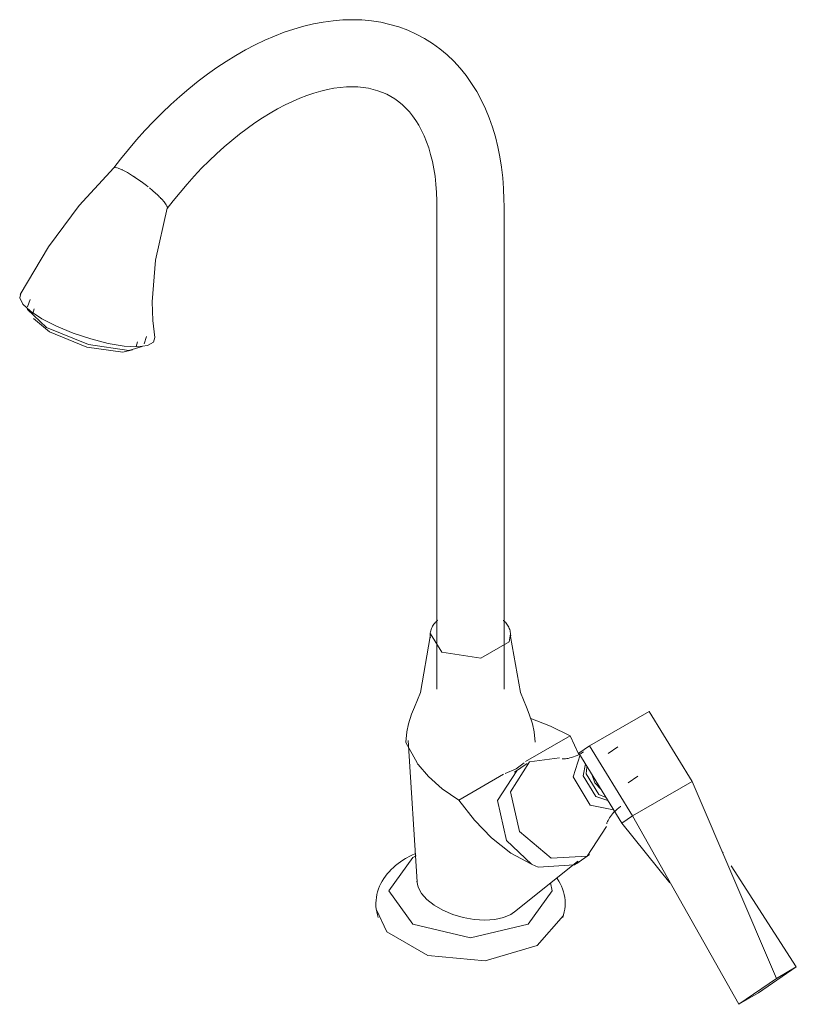
# Model space of a CAD drawing. Units: millimetres. Extents: x -11823 to -10920, y -17409 to 1202.
# Drawn here: x -11823 to -11627, y -6619 to -6370 of the extents above; entities that cross this region are included whole.
import ezdxf

# ---------------------------------------------------------------- set-up
doc = ezdxf.new("R2010")
doc.units = ezdxf.units.MM
doc.layers.add('P-SANR-FIXT', color=6, linetype='Continuous', lineweight=18)

# ---------------------------------------------------------------- blocks, each defined once
blk = doc.blocks.new('01-2837-11 LLAVE MOVIL MESA METAL COLECCION PRISTINA - 01-2837-11-1726184-Vista ortogonal')
at = {"layer": 'P-SANR-FIXT'}
for p, q in [((-11799.3, -6407.28), (-11799.1, -6407.15)), ((-11798.2, -6407.26), (-11798.31, -6407.23)), ((-11797.12, -6407.7), (-11797.19, -6407.67)), ((-11792.31, -6410.69), (-11792.6, -6410.48)), ((-11790.55, -6412.04), (-11790.96, -6411.72)), ((-11785.7, -6417.41), (-11785.72, -6417.46)), ((-11717.46, -6416.96), (-11717.46, -6539.13)), ((-11700.48, -6539.13), (-11700.48, -6416.96)), ((-11820.45, -6440.53), (-11821.05, -6442.4)), ((-11819.4, -6442.93), (-11819.77, -6444.08)), ((-11819.56, -6445.34), (-11815.54, -6448.75)), ((-11791.6, -6451.77), (-11791.01, -6449.9)), ((-11793.62, -6452.4), (-11793.25, -6451.25)), ((-11716.19, -6529.81), (-11719.13, -6525.15)), ((-11678.83, -6553.48), (-11663.72, -6544.76)), ((-11663.72, -6544.76), (-11652.88, -6562.47)), ((-11722.51, -6587.93), (-11724.73, -6552.1)), ((-11695.02, -6557.44), (-11683.73, -6550.92)), ((-11683.73, -6550.92), (-11681.53, -6555.65)), ((-11681.52, -6555.32), (-11678.83, -6553.48)), ((-11667.98, -6571.19), (-11678.83, -6553.48)), ((-11671.69, -6553.75), (-11674.11, -6555.4)), ((-11694.01, -6557.56), (-11686.49, -6556.55)), ((-11681.52, -6555.32), (-11670.68, -6573.03)), ((-11694.62, -6557.94), (-11697.88, -6560.18)), ((-11711.96, -6567.22), (-11700.59, -6560.65)), ((-11669.04, -6562.8), (-11666.62, -6561.15)), ((-11652.88, -6562.47), (-11667.98, -6571.19)), ((-11667.98, -6571.19), (-11652.88, -6562.47)), ((-11631.5, -6612.32), (-11652.88, -6562.47)), ((-11667.98, -6571.19), (-11670.68, -6573.03)), ((-11670.68, -6573.03), (-11667.98, -6571.19)), ((-11667.98, -6571.19), (-11641.08, -6618.88)), ((-11674.57, -6573.87), (-11679.43, -6581.39)), ((-11658.51, -6588.16), (-11670.68, -6573.03)), ((-11723.58, -6581.73), (-11722.72, -6581.33)), ((-11682.08, -6583.24), (-11678.82, -6581.01)), ((-11645.04, -6580.67), (-11645.19, -6580.39)), ((-11697.93, -6595.55), (-11681.83, -6582.68)), ((-11681.55, -6582.85), (-11682.69, -6583.63)), ((-11626.52, -6609.44), (-11642.99, -6583.86)), ((-11697.53, -6595.2), (-11698.77, -6596.12)), ((-11697.38, -6595.05), (-11697.4, -6595.07)), ((-11685.46, -6596.43), (-11692.14, -6603.99)), ((-11636.11, -6616.01), (-11626.52, -6609.44)), ((-11626.52, -6609.44), (-11631.5, -6612.32)), ((-11631.5, -6612.32), (-11641.08, -6618.88)), ((-11641.08, -6618.88), (-11636.11, -6616.01))]:
    blk.add_line(p, q, dxfattribs=at)
for points in [[(-11720.62, -6374.47, 0), (-11722.71, -6373.36, 0), (-11724.86, -6372.39, 0), (-11727.09, -6371.58, 0), (-11729.36, -6370.91, 0), (-11731.69, -6370.4, 0), (-11734.05, -6370.03, 0), (-11736.45, -6369.81, 0), (-11738.87, -6369.73, 0), (-11741.31, -6369.8, 0), (-11743.76, -6370, 0), (-11746.23, -6370.33, 0), (-11748.7, -6370.8, 0), (-11751.17, -6371.39, 0), (-11753.65, -6372.1, 0), (-11756.12, -6372.93, 0), (-11758.59, -6373.88, 0), (-11761.06, -6374.94, 0), (-11763.51, -6376.12, 0), (-11765.95, -6377.4, 0), (-11768.38, -6378.79, 0), (-11770.79, -6380.28, 0), (-11773.18, -6381.86, 0), (-11775.56, -6383.55, 0), (-11777.9, -6385.33, 0), (-11780.23, -6387.2, 0), (-11782.52, -6389.15, 0), (-11784.78, -6391.2, 0), (-11787.01, -6393.32, 0), (-11789.21, -6395.52, 0), (-11791.36, -6397.8, 0), (-11793.47, -6400.15, 0), (-11795.54, -6402.57, 0), (-11797.56, -6405.06, 0), (-11799.27, -6407.26, 0)], [(-11720.62, -6374.47, 0), (-11718.62, -6375.72, 0), (-11716.71, -6377.1, 0), (-11714.89, -6378.62, 0), (-11713.18, -6380.26, 0), (-11711.57, -6382.02, 0), (-11710.07, -6383.88, 0), (-11708.68, -6385.84, 0), (-11707.4, -6387.9, 0), (-11706.24, -6390.05, 0), (-11705.18, -6392.27, 0), (-11704.24, -6394.57, 0), (-11703.41, -6396.95, 0), (-11702.68, -6399.38, 0), (-11702.06, -6401.89, 0), (-11701.54, -6404.44, 0), (-11701.13, -6407.06, 0), (-11700.82, -6409.72, 0), (-11700.61, -6412.43, 0), (-11700.5, -6415.19, 0), (-11700.48, -6416.96, 0)], [(-11729.11, -6389.17, 0), (-11730.16, -6388.61, 0), (-11731.25, -6388.12, 0), (-11732.39, -6387.71, 0), (-11733.58, -6387.36, 0), (-11734.83, -6387.08, 0), (-11736.13, -6386.88, 0), (-11737.49, -6386.75, 0), (-11738.91, -6386.71, 0), (-11740.39, -6386.75, 0), (-11741.92, -6386.87, 0), (-11743.52, -6387.09, 0), (-11745.16, -6387.4, 0), (-11746.85, -6387.8, 0), (-11748.59, -6388.3, 0), (-11750.36, -6388.9, 0), (-11752.18, -6389.6, 0), (-11754.02, -6390.4, 0), (-11755.9, -6391.29, 0), (-11757.79, -6392.29, 0), (-11759.71, -6393.38, 0), (-11761.63, -6394.57, 0), (-11763.57, -6395.86, 0), (-11765.51, -6397.24, 0), (-11767.45, -6398.71, 0), (-11769.39, -6400.27, 0), (-11771.32, -6401.91, 0), (-11773.24, -6403.64, 0), (-11775.14, -6405.45, 0), (-11777.02, -6407.34, 0), (-11778.87, -6409.31, 0), (-11780.7, -6411.34, 0), (-11782.49, -6413.44, 0), (-11784.25, -6415.61, 0), (-11785.75, -6417.53, 0)], [(-11729.11, -6389.17, 0), (-11728.11, -6389.8, 0), (-11727.14, -6390.5, 0), (-11726.21, -6391.28, 0), (-11725.31, -6392.13, 0), (-11724.45, -6393.08, 0), (-11723.62, -6394.1, 0), (-11722.83, -6395.22, 0), (-11722.08, -6396.43, 0), (-11721.38, -6397.73, 0), (-11720.72, -6399.12, 0), (-11720.11, -6400.6, 0), (-11719.55, -6402.18, 0), (-11719.06, -6403.85, 0), (-11718.62, -6405.6, 0), (-11718.25, -6407.44, 0), (-11717.95, -6409.36, 0), (-11717.72, -6411.36, 0), (-11717.56, -6413.43, 0), (-11717.47, -6415.57, 0), (-11717.46, -6416.96, 0)], [(-11822.93, -6439.23, 0), (-11815.79, -6427.22, 0), (-11807.97, -6416.76, 0), (-11799.26, -6407.23, 0)], [(-11798.96, -6407.13, 0), (-11799.04, -6407.14, 0), (-11799.27, -6407.26, 0)], [(-11799.04, -6407.13, 0), (-11798.93, -6407.13, 0), (-11798.45, -6407.2, 0)], [(-11798.34, -6407.23, 0), (-11798.18, -6407.27, 0), (-11797.11, -6407.72, 0), (-11795.77, -6408.43, 0)], [(-11795.77, -6408.43, 0), (-11794.23, -6409.38, 0), (-11792.6, -6410.49, 0), (-11792.37, -6410.66, 0)], [(-11793.84, -6409.62, 0), (-11794.08, -6409.46, 0), (-11794.24, -6409.36, 0)], [(-11792.31, -6410.71, 0), (-11790.97, -6411.72, 0), (-11790.54, -6412.06, 0)], [(-11790.23, -6412.31, 0), (-11789.42, -6412.99, 0), (-11789.1, -6413.26, 0)], [(-11788.61, -6413.7, 0), (-11788.93, -6413.41, 0), (-11789.11, -6413.26, 0)], [(-11788.9, -6413.44, 0), (-11788.05, -6414.22, 0), (-11787.8, -6414.46, 0)], [(-11787.3, -6414.98, 0), (-11787.55, -6414.72, 0), (-11787.75, -6414.52, 0)], [(-11787.28, -6414.98, 0), (-11786.94, -6415.34, 0), (-11786.69, -6415.63, 0)], [(-11788.83, -6450.13, 0), (-11789.35, -6445.87, 0), (-11789.51, -6441.12, 0), (-11788.67, -6430.55, 0), (-11785.7, -6417.41, 0)], [(-11786.16, -6416.32, 0), (-11786.51, -6415.86, 0), (-11786.69, -6415.65, 0)], [(-11786.33, -6416.07, 0), (-11786.16, -6416.29, 0), (-11785.98, -6416.55, 0)], [(-11785.81, -6416.9, 0), (-11785.87, -6416.77, 0), (-11785.99, -6416.58, 0)], [(-11785.79, -6416.89, 0), (-11785.74, -6417.01, 0), (-11785.69, -6417.23, 0)], [(-11785.72, -6417.49, 0), (-11785.69, -6417.38, 0), (-11785.7, -6417.25, 0)], [(-11817.42, -6445.41, 0), (-11820.32, -6443.5, 0), (-11822.25, -6441.7, 0), (-11823.06, -6440.14, 0), (-11822.8, -6439.03, 0)], [(-11821.11, -6442.85, 0), (-11821.1, -6443.03, 0), (-11816.29, -6447.66, 0)], [(-11788.83, -6450.13, 0), (-11788.83, -6450.14, 0), (-11789.18, -6451.37, 0), (-11790.68, -6452.17, 0), (-11793.22, -6452.49, 0), (-11796.62, -6452.31, 0), (-11800.66, -6451.64, 0), (-11805.06, -6450.53, 0), (-11809.52, -6449.05, 0), (-11813.74, -6447.3, 0), (-11817.42, -6445.41, 0)], [(-11816.29, -6447.66, 0), (-11805.64, -6451.95, 0), (-11795.4, -6453.4, 0), (-11792.03, -6452.41, 0)], [(-11815.54, -6448.75, 0), (-11806.09, -6452.56, 0), (-11796.99, -6453.84, 0), (-11794.51, -6453.31, 0)], [(-11719.13, -6526.17, 0), (-11719.16, -6525.87, 0), (-11719.18, -6525.56, 0), (-11719.17, -6525.26, 0), (-11719.14, -6524.95, 0), (-11719.09, -6524.65, 0), (-11719.02, -6524.35, 0), (-11718.93, -6524.06, 0), (-11718.83, -6523.77, 0), (-11718.7, -6523.49, 0), (-11718.56, -6523.22, 0), (-11718.4, -6522.96, 0), (-11718.23, -6522.7, 0), (-11718.04, -6522.46, 0), (-11717.84, -6522.22, 0), (-11717.62, -6521.99, 0), (-11717.4, -6521.77, 0), (-11717.28, -6521.66, 0)], [(-11698.86, -6526.17, 0), (-11698.83, -6525.87, 0), (-11698.81, -6525.56, 0), (-11698.82, -6525.26, 0), (-11698.85, -6524.95, 0), (-11698.9, -6524.65, 0), (-11698.97, -6524.35, 0), (-11699.06, -6524.06, 0), (-11699.16, -6523.77, 0), (-11699.29, -6523.49, 0), (-11699.43, -6523.22, 0), (-11699.59, -6522.96, 0), (-11699.76, -6522.7, 0), (-11699.95, -6522.46, 0), (-11700.15, -6522.22, 0), (-11700.36, -6521.99, 0), (-11700.59, -6521.77, 0), (-11700.66, -6521.7, 0)], [(-11698.86, -6525.15, 0), (-11699.17, -6527.18, 0), (-11706.36, -6531.33, 0), (-11716.19, -6529.81, 0)], [(-11723.88, -6545.48, 0), (-11723.18, -6543.73, 0), (-11721.65, -6539.97, 0), (-11719.17, -6525.82, 0), (-11719.16, -6525.65, 0)], [(-11694.11, -6545.48, 0), (-11694.81, -6543.73, 0), (-11696.34, -6539.97, 0), (-11698.82, -6525.82, 0), (-11698.83, -6525.65, 0)], [(-11723.88, -6545.48, 0), (-11724.68, -6547.92, 0), (-11725.12, -6549.92, 0), (-11725.35, -6552.57, 0)], [(-11694.11, -6545.48, 0), (-11693.3, -6547.92, 0), (-11692.87, -6549.92, 0), (-11692.64, -6552.57, 0)], [(-11683.73, -6550.92, 0), (-11688.75, -6548.51, 0), (-11693.74, -6546.6, 0)], [(-11725.35, -6552.58, 0), (-11725.35, -6552.6, 0), (-11722.49, -6557.75, 0)], [(-11680.38, -6555.02, 0), (-11680.87, -6555.33, 0), (-11681.01, -6555.41, 0)], [(-11679.43, -6581.39, 0), (-11688.55, -6581.94, 0), (-11696.61, -6575.18, 0), (-11698.87, -6565.09, 0), (-11694.01, -6557.56, 0)], [(-11681.01, -6555.41, 0), (-11681.5, -6555.68, 0), (-11681.99, -6555.92, 0), (-11682.48, -6556.12, 0), (-11682.95, -6556.3, 0), (-11683.4, -6556.44, 0), (-11683.83, -6556.55, 0), (-11684.22, -6556.64, 0), (-11684.58, -6556.7, 0), (-11684.9, -6556.74, 0), (-11685.17, -6556.76, 0), (-11685.39, -6556.76, 0), (-11685.56, -6556.76, 0), (-11685.68, -6556.75, 0), (-11685.75, -6556.75, 0), (-11685.77, -6556.74, 0)], [(-11672.76, -6569.63, 0), (-11678.66, -6568.46, 0), (-11683.02, -6561.34, 0), (-11681.26, -6555.75, 0)], [(-11722.43, -6557.91, 0), (-11722.25, -6558.18, 0), (-11719.6, -6561.27, 0), (-11716.13, -6564.32, 0), (-11711.96, -6567.22, 0)], [(-11693.5, -6583.43, 0), (-11699.87, -6577.42, 0), (-11702.13, -6567.32, 0), (-11697.27, -6559.8, 0)], [(-11700.23, -6560.51, 0), (-11697.43, -6559.27, 0), (-11695.41, -6557.77, 0)], [(-11674.2, -6567.29, 0), (-11677.24, -6566.28, 0), (-11680.43, -6561.06, 0), (-11679.9, -6557.99, 0)], [(-11674.92, -6566.45, 0), (-11676.49, -6565.77, 0), (-11679.68, -6560.55, 0), (-11679.55, -6558.88, 0)], [(-11675.91, -6564.49, 0), (-11677.51, -6562.82, 0), (-11678.25, -6560.67, 0)], [(-11693.38, -6583.5, 0), (-11693.5, -6583.45, 0), (-11698.74, -6580.63, 0), (-11703.63, -6576.72, 0), (-11707.94, -6572.28, 0), (-11711.96, -6567.22, 0)], [(-11674.5, -6573.19, 0), (-11674.5, -6573.17, 0), (-11674.48, -6573.09, 0), (-11674.44, -6572.97, 0), (-11674.37, -6572.8, 0), (-11674.28, -6572.59, 0), (-11674.16, -6572.33, 0), (-11674, -6572.05, 0), (-11673.81, -6571.73, 0), (-11673.58, -6571.39, 0), (-11673.32, -6571.03, 0), (-11673.02, -6570.66, 0), (-11672.68, -6570.28, 0), (-11672.3, -6569.91, 0), (-11671.9, -6569.53, 0), (-11671.47, -6569.17, 0), (-11671.01, -6568.83, 0), (-11670.95, -6568.79, 0)], [(-11732.32, -6596.93, 0), (-11732.53, -6596.23, 0), (-11732.7, -6595.51, 0), (-11732.82, -6594.78, 0), (-11732.89, -6594.05, 0), (-11732.91, -6593.31, 0), (-11732.88, -6592.57, 0), (-11732.79, -6591.83, 0), (-11732.66, -6591.11, 0), (-11732.48, -6590.39, 0), (-11732.25, -6589.69, 0), (-11731.98, -6589.01, 0), (-11731.66, -6588.34, 0), (-11731.31, -6587.69, 0), (-11730.92, -6587.07, 0), (-11730.5, -6586.46, 0), (-11730.04, -6585.88, 0), (-11729.55, -6585.32, 0), (-11729.03, -6584.78, 0), (-11728.49, -6584.26, 0), (-11727.92, -6583.76, 0), (-11727.32, -6583.29, 0), (-11726.7, -6582.83, 0), (-11726.06, -6582.4, 0), (-11725.4, -6581.98, 0), (-11725.06, -6581.78, 0)], [(-11694.35, -6598.6, 0), (-11708.97, -6602.1, 0), (-11723.58, -6598.6, 0), (-11729.64, -6590.17, 0), (-11723.58, -6581.73, 0)], [(-11722.92, -6580.69, 0), (-11723.09, -6580.77, 0), (-11723.82, -6581.11, 0), (-11724.53, -6581.48, 0), (-11725.06, -6581.78, 0)], [(-11682.69, -6583.63, 0), (-11691.81, -6584.17, 0), (-11693.41, -6583.48, 0)], [(-11685.62, -6596.93, 0), (-11685.41, -6596.23, 0), (-11685.24, -6595.51, 0), (-11685.12, -6594.78, 0), (-11685.05, -6594.05, 0), (-11685.03, -6593.31, 0), (-11685.06, -6592.57, 0), (-11685.14, -6591.83, 0), (-11685.28, -6591.11, 0), (-11685.46, -6590.39, 0), (-11685.69, -6589.69, 0), (-11685.96, -6589.01, 0), (-11686.27, -6588.34, 0), (-11686.62, -6587.69, 0), (-11687.01, -6587.07, 0), (-11687.18, -6586.84, 0)], [(-11698.77, -6596.12, 0), (-11700.61, -6596.92, 0), (-11702.84, -6597.41, 0), (-11705.36, -6597.58, 0), (-11708.05, -6597.42, 0), (-11710.79, -6596.94, 0), (-11713.48, -6596.15, 0), (-11715.99, -6595.09, 0), (-11718.2, -6593.81, 0), (-11720.04, -6592.37, 0), (-11721.4, -6590.82, 0), (-11722.24, -6589.23, 0), (-11722.52, -6587.68, 0)], [(-11688.69, -6588.14, 0), (-11688.3, -6590.17, 0), (-11694.35, -6598.6, 0)], [(-11692.14, -6603.99, 0), (-11705.25, -6607.85, 0), (-11719.77, -6606.52, 0), (-11730.17, -6600.51, 0), (-11732.73, -6595, 0)]]:
    blk.add_polyline3d(points, dxfattribs=at)

msp = doc.modelspace()

# ---------------------------------------------------------------- block references
at = {"layer": 'P-SANR-FIXT'}
msp.add_blockref('01-2837-11 LLAVE MOVIL MESA METAL COLECCION PRISTINA - 01-2837-11-1726184-Vista ortogonal', (0, 0), dxfattribs=at)

doc.saveas('drawing.dxf')
